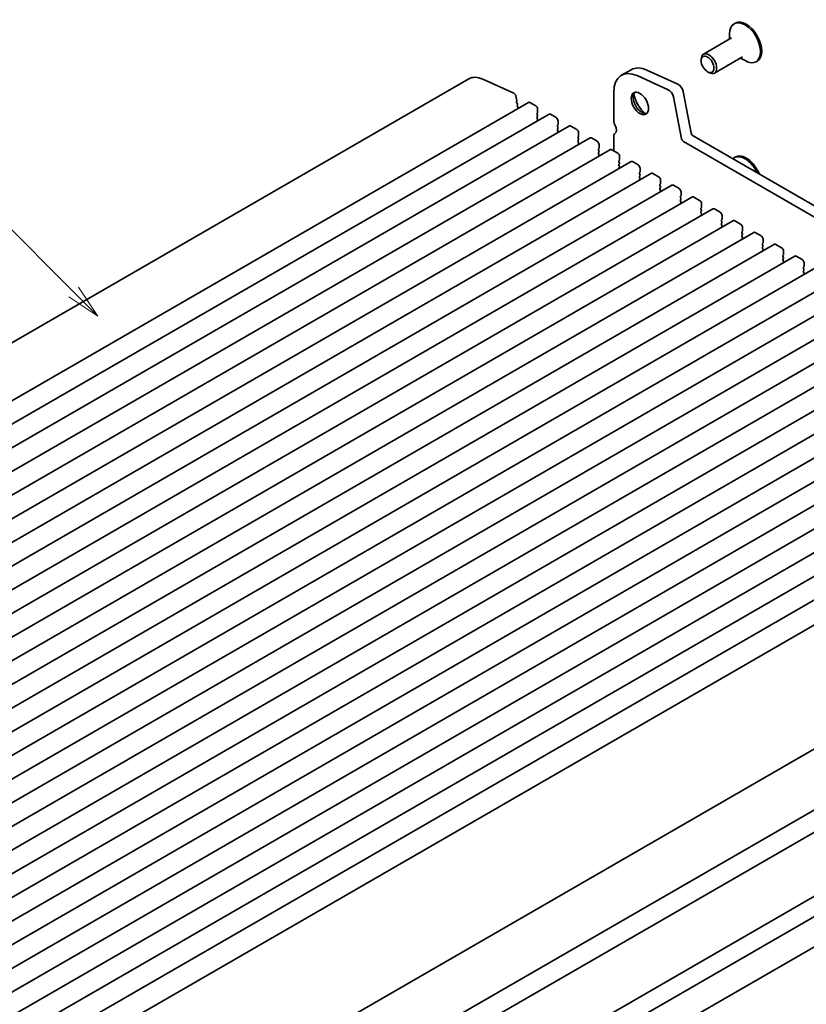
# Model space of a CAD drawing. Units: millimetres. Extents: x 0 to 5709, y 0 to 1124.
# Drawn here: x 536 to 651, y 190 to 334 of the extents above; entities that cross this region are included whole.
import ezdxf

# ---------------------------------------------------------------- set-up
doc = ezdxf.new("R2010")
doc.units = ezdxf.units.MM
doc.header["$LTSCALE"] = 2
doc.layers.add('Symbol (TK)', color=100, linetype='Continuous', lineweight=18)
doc.layers.add('Visible (ISO)', color=7, linetype='Continuous', lineweight=35)
doc.styles.add('Note Text (TK2)', font='MS PGothic.ttf')

# ---------------------------------------------------------------- blocks, each defined once
blk = doc.blocks.new('バルーン4')
at = {"layer": 'Symbol (TK)', "color": 100}
for p, q in [((286.606, 154.926), (278.84, 162.692)), ((286.606, 154.926), (288.374, 153.158)), ((288.374, 153.158), (286.96, 155.279)), ((286.253, 154.572), (288.374, 153.158))]:
    blk.add_line(p, q, dxfattribs=at)
at = {"layer": 'Symbol (TK)'}
blk.add_circle((276.727, 164.805), 3, dxfattribs=at)
at = {"layer": 'Symbol (TK)', "color": 7, "insert": (276.727, 164.787), "char_height": 2, "attachment_point": 5, "style": 'Note Text (TK2)'}
blk.add_mtext('2', dxfattribs=at)

msp = doc.modelspace()

# ---------------------------------------------------------------- linework, layer by layer
at = {"layer": 'Visible (ISO)'}
for p, q in [((641.0008, 333.1993), (640.8311, 333.1013)), ((640.1683, 330.8711), (640.1683, 331.6364)), ((640.4528, 331.0354), (636.3419, 328.6619)), ((636.0105, 327.7009), (636.0105, 327.9295)), ((642.0528, 328.2641), (637.9419, 325.8907)), ((641.7683, 328.0998), (642.4311, 327.7172)), ((644.2008, 327.6567), (644.0311, 327.5587)), ((625.7586, 326.3924), (624.3444, 325.5759)), ((632.6025, 324.2746), (628.0489, 326.3361)), ((636.9439, 326.0842), (637.1419, 325.9699)), ((602.017, 325.0563), (443.6251, 233.6087)), ((608.6064, 322.9447), (604.0528, 325.0062)), ((631.1883, 323.4581), (626.6347, 325.5196)), ((623.226, 323.1039), (623.226, 318.9055)), ((634.5378, 317.1087), (633.3645, 323.2204)), ((610.7507, 321.6133), (452.3587, 230.1657)), ((609.0329, 321.8888), (608.9112, 322.5231)), ((608.9837, 321.7374), (609.0234, 321.8021)), ((609.1161, 321.3815), (609.0049, 321.5712)), ((611.7992, 321.1036), (610.9507, 321.5935)), ((633.1236, 316.2922), (631.9502, 322.4039)), ((609.0969, 321.1495), (609.1373, 321.2153)), ((609.2292, 320.7937), (609.118, 320.9833)), ((611.9915, 319.9931), (612.0594, 320.0585)), ((612.082, 320.1238), (612.082, 320.6137)), ((613.7488, 319.8823), (455.3569, 228.4347)), ((612.0594, 319.6927), (611.9915, 319.8364)), ((611.9915, 319.4706), (612.0594, 319.5359)), ((612.0594, 319.1701), (611.9915, 319.3138)), ((611.9915, 318.948), (612.0594, 319.0134)), ((614.7973, 319.3726), (613.9488, 319.8625)), ((615.0802, 318.3928), (615.0802, 318.8827)), ((616.7469, 318.1513), (458.355, 226.7037)), ((614.9897, 318.2622), (615.0575, 318.3275)), ((615.0575, 317.9617), (614.9897, 318.1054)), ((614.9897, 317.7396), (615.0575, 317.8049)), ((615.0575, 317.4391), (614.9897, 317.5828)), ((614.9897, 317.2171), (615.0575, 317.2824)), ((617.7955, 317.6416), (616.9469, 318.1315)), ((618.0783, 316.6618), (618.0783, 317.1517)), ((619.7451, 316.4204), (461.3531, 224.9728)), ((617.9878, 316.5312), (618.0557, 316.5965)), ((618.0557, 316.2307), (617.9878, 316.3744)), ((617.9878, 316.0086), (618.0557, 316.074)), ((618.0557, 315.7082), (617.9878, 315.8519)), ((620.7936, 315.9107), (619.9451, 316.4006)), ((623.226, 316.639), (623.226, 314.5063)), ((718.5543, 266.7212), (633.3981, 315.8862)), ((719.1279, 268.023), (634.8123, 316.7027)), ((622.7432, 314.6894), (464.3513, 223.2418)), ((617.9878, 315.4861), (618.0557, 315.5514)), ((620.9859, 314.8002), (621.0538, 314.8655)), ((621.0538, 314.4998), (620.9859, 314.6435)), ((620.9859, 314.2777), (621.0538, 314.343)), ((621.0764, 314.9309), (621.0764, 315.4208)), ((623.7917, 314.1797), (622.9432, 314.6696)), ((625.7413, 312.9584), (467.3494, 221.5108)), ((621.0538, 313.9772), (620.9859, 314.1209)), ((620.9859, 313.7551), (621.0538, 313.8204)), ((623.9841, 313.0693), (624.0519, 313.1346)), ((624.0519, 312.7688), (623.9841, 312.9125)), ((624.0746, 313.1999), (624.0746, 313.6898)), ((626.7899, 312.4487), (625.9413, 312.9386)), ((641.0008, 313.6033), (640.8311, 313.5054)), ((623.9841, 312.5467), (624.0519, 312.612)), ((624.0519, 312.2462), (623.9841, 312.3899)), ((623.9841, 312.0241), (624.0519, 312.0895)), ((626.9822, 311.3383), (627.0501, 311.4036)), ((627.0727, 311.4689), (627.0727, 311.9588)), ((628.7395, 311.2275), (470.3475, 219.7798)), ((627.0501, 311.0378), (626.9822, 311.1815)), ((626.9822, 310.8157), (627.0501, 310.881)), ((627.0501, 310.5153), (626.9822, 310.659)), ((626.9822, 310.2932), (627.0501, 310.3585)), ((629.788, 310.7177), (628.9395, 311.2076)), ((630.0708, 309.7379), (630.0708, 310.2278)), ((631.7376, 309.4965), (473.3457, 218.0489)), ((629.9803, 309.6073), (630.0482, 309.6726)), ((630.0482, 309.3068), (629.9803, 309.4505)), ((629.9803, 309.0848), (630.0482, 309.1501)), ((630.0482, 308.7843), (629.9803, 308.928)), ((629.9803, 308.5622), (630.0482, 308.6275)), ((632.7861, 308.9868), (631.9376, 309.4767)), ((633.069, 308.007), (633.069, 308.4969)), ((634.7357, 307.7655), (476.3438, 216.3179)), ((632.9785, 307.8763), (633.0463, 307.9417)), ((633.0463, 307.5759), (632.9785, 307.7196)), ((632.9785, 307.3538), (633.0463, 307.4191)), ((633.0463, 307.0533), (632.9785, 307.197)), ((635.7843, 307.2558), (634.9357, 307.7457)), ((637.7339, 306.0345), (479.3419, 214.5869)), ((632.9785, 306.8312), (633.0463, 306.8965)), ((635.9766, 306.1454), (636.0445, 306.2107)), ((636.0445, 305.8449), (635.9766, 305.9886)), ((635.9766, 305.6228), (636.0445, 305.6881)), ((636.0671, 306.276), (636.0671, 306.7659)), ((638.7824, 305.5248), (637.9339, 306.0147)), ((640.732, 304.3036), (482.3401, 212.8559)), ((636.0445, 305.3223), (635.9766, 305.466)), ((635.9766, 305.1002), (636.0445, 305.1656)), ((638.9747, 304.4144), (639.0426, 304.4797)), ((639.0426, 304.1139), (638.9747, 304.2576)), ((639.0652, 304.545), (639.0652, 305.0349)), ((641.7805, 303.7939), (640.932, 304.2838)), ((638.9747, 303.8918), (639.0426, 303.9572)), ((639.0426, 303.5914), (638.9747, 303.7351)), ((638.9747, 303.3693), (639.0426, 303.4346)), ((641.9729, 302.6834), (642.0407, 302.7487)), ((642.0634, 302.8141), (642.0634, 303.304)), ((643.7301, 302.5726), (485.3382, 211.125)), ((642.0407, 302.3829), (641.9729, 302.5267)), ((641.9729, 302.1609), (642.0407, 302.2262)), ((642.0407, 301.8604), (641.9729, 302.0041)), ((641.9729, 301.6383), (642.0407, 301.7036)), ((644.7787, 302.0629), (643.9301, 302.5528)), ((645.0615, 301.0831), (645.0615, 301.573)), ((646.7283, 300.8416), (488.3363, 209.394)), ((644.971, 300.9524), (645.0389, 301.0178)), ((645.0389, 300.652), (644.971, 300.7957)), ((644.971, 300.4299), (645.0389, 300.4952)), ((645.0389, 300.1294), (644.971, 300.2731)), ((644.971, 299.9073), (645.0389, 299.9726)), ((647.7768, 300.3319), (646.9283, 300.8218)), ((648.0596, 299.3521), (648.0596, 299.842)), ((649.7264, 299.1106), (491.3345, 207.663)), ((647.9691, 299.2215), (648.037, 299.2868)), ((648.037, 298.921), (647.9691, 299.0647)), ((647.9691, 298.6989), (648.037, 298.7642)), ((648.037, 298.3984), (647.9691, 298.5421)), ((650.7749, 298.6009), (649.9264, 299.0908)), ((652.7245, 297.3797), (494.3326, 205.9321)), ((647.9691, 298.1764), (648.037, 298.2417)), ((650.9673, 297.4905), (651.0351, 297.5558)), ((651.0351, 297.19), (650.9673, 297.3337)), ((650.9673, 296.9679), (651.0351, 297.0333)), ((651.0578, 297.6211), (651.0578, 298.111)), ((655.7227, 295.6487), (497.3307, 204.2011)), ((651.0351, 296.6675), (650.9673, 296.8112)), ((650.9673, 296.4454), (651.0351, 296.5107)), ((658.7208, 293.9177), (500.3289, 202.4701)), ((661.7189, 292.1868), (503.327, 200.7391)), ((664.7171, 290.4558), (506.3251, 199.0082)), ((667.7152, 288.7248), (509.3233, 197.2772)), ((670.7133, 286.9938), (512.3214, 195.5462)), ((673.7115, 285.2629), (515.3195, 193.8152)), ((676.7096, 283.5319), (518.3177, 192.0843)), ((679.7077, 281.8009), (521.3158, 190.3533)), ((682.7059, 280.0699), (524.3139, 188.6223)), ((685.704, 278.339), (527.3121, 186.8914)), ((688.7021, 276.608), (530.3102, 185.1604)), ((691.7003, 274.877), (533.3083, 183.4294)), ((694.6984, 273.1461), (536.3065, 181.6984)), ((697.8609, 271.3199), (539.4689, 179.8722)), ((705.2401, 257.4149), (546.8482, 165.9673)), ((543.123, 154.901), (701.5149, 246.3486)), ((545.9514, 153.268), (704.3433, 244.7156)), ((717.3384, 242.816), (558.3807, 151.0418)), ((718.6184, 240.5989), (559.6607, 148.8247)), ((546.2887, 136.6805), (704.6806, 228.1282))]:
    msp.add_line(p, q, dxfattribs=at)
for centre, major_axis, start_param, end_param in [((642.4311, 330.33), (1.6, -2.7713), 5.49778714, 10.21017612), ((642.6008, 330.428), (1.6, -2.7713), 0, 3.14159265), ((637.1419, 327.2763), (0.8, -1.3856), 5.49778714, 10.21017612), ((627.0444, 320.8994), (-2.7, 4.6765), 5.6053067, 7.06858347), ((628.4586, 321.7159), (-2.7, 4.6765), 5.6053067, 6.28318531), ((604.417, 320.8994), (-2.4, 4.1569), 5.6053067, 6.28318531), ((632.6784, 323.419), (-0.5, 0.866), 4.17133691, 5.6053067), ((608.6367, 322.6025), (-0.2, 0.3464), 4.17133691, 5.6053067), ((627.3273, 321.6098), (0.9, -1.5588), 3.29938143, 6.12539653), ((628.4586, 322.263), (1.7, -2.9445), 4.20390758, 5.22087038), ((631.2641, 322.6025), (-0.5, 0.866), 4.17133691, 5.6053067), ((609.084, 321.619), (-0.08, 0.1386), 0.30412677, 1.58209427), ((608.9232, 321.9206), (0.08, -0.1386), 0.30302401, 1.02974426), ((609.037, 321.3338), (0.08, -0.1386), 0.30333218, 1.58209427), ((610.9507, 321.2669), (-0.2, 0.3464), 5.49778714, 6.28318531), ((609.1971, 321.0311), (-0.08, 0.1386), 0.30333218, 1.58209427), ((609.1501, 320.7459), (-0.08, 0.1386), 4.4000938, 4.72368693), ((611.7992, 320.777), (-0.2, 0.3464), 3.92699082, 5.49778714), ((612.082, 319.8625), (-0.08, 0.1386), 0.14189705, 1.42889927), ((611.9689, 320.1891), (0.08, -0.1386), 0.14189705, 0.78539816), ((613.9488, 319.5359), (-0.2, 0.3464), 5.49778714, 6.28318531), ((612.082, 319.3399), (-0.08, 0.1386), 0.14189705, 1.42889927), ((612.082, 318.8174), (-0.08, 0.1386), 0.14189705, 0.98188466), ((611.9689, 319.6665), (0.08, -0.1386), 0.14189705, 1.42889927), ((611.9689, 319.144), (0.08, -0.1386), 0.14189705, 1.42889927), ((614.7973, 319.046), (-0.2, 0.3464), 3.92699082, 5.49778714), ((623.9331, 318.4973), (0.5, -0.866), 3.92699082, 4.69398482), ((615.0802, 318.1315), (-0.08, 0.1386), 0.14189705, 1.42889927), ((615.0802, 317.609), (-0.08, 0.1386), 0.14189705, 1.42889927), ((615.0802, 317.0864), (-0.08, 0.1386), 0.14189705, 0.98188466), ((614.967, 318.4581), (0.08, -0.1386), 0.14189705, 0.78539816), ((614.967, 317.9356), (0.08, -0.1386), 0.14189705, 1.42889927), ((614.967, 317.413), (0.08, -0.1386), 0.14189705, 1.42889927), ((616.9469, 317.8049), (-0.2, 0.3464), 5.49778714, 6.28318531), ((617.7955, 317.315), (-0.2, 0.3464), 3.92699082, 5.49778714), ((623.9331, 316.2308), (-0.5, 0.866), 0.01840416, 0.78539816), ((622.9149, 317.9519), (0.5, -0.866), 0.01840416, 1.55239217), ((634.8123, 317.0293), (-0.2, 0.3464), 1.02974426, 2.35619449), ((618.0783, 316.4006), (-0.08, 0.1386), 0.14189705, 1.42889927), ((618.0783, 315.878), (-0.08, 0.1386), 0.14189705, 1.42889927), ((617.9652, 316.7272), (0.08, -0.1386), 0.14189705, 0.78539816), ((617.9652, 316.2046), (0.08, -0.1386), 0.14189705, 1.42889927), ((617.9652, 315.682), (0.08, -0.1386), 0.14189705, 1.42889927), ((619.9451, 316.074), (-0.2, 0.3464), 5.49778714, 6.28318531), ((620.7936, 315.5841), (-0.2, 0.3464), 3.92699082, 5.49778714), ((633.3981, 316.2128), (-0.2, 0.3464), 1.02974426, 2.35619449), ((618.0783, 315.3554), (-0.08, 0.1386), 0.14189705, 0.98188466), ((621.0764, 314.6696), (-0.08, 0.1386), 0.14189705, 1.42889927), ((621.0764, 314.147), (-0.08, 0.1386), 0.14189705, 1.42889927), ((620.9633, 314.9962), (0.08, -0.1386), 0.14189705, 0.78539816), ((620.9633, 314.4736), (0.08, -0.1386), 0.14189705, 1.42889927), ((622.9432, 314.343), (-0.2, 0.3464), 5.49778714, 6.28318531), ((623.7917, 313.8531), (-0.2, 0.3464), 3.92699082, 5.49778714), ((621.0764, 313.6245), (-0.08, 0.1386), 0.14189705, 0.98188466), ((620.9633, 313.9511), (0.08, -0.1386), 0.14189705, 1.42889927), ((624.0746, 312.9386), (-0.08, 0.1386), 0.14189705, 1.42889927), ((623.9614, 313.2652), (0.08, -0.1386), 0.14189705, 0.78539816), ((623.9614, 312.7427), (0.08, -0.1386), 0.14189705, 1.42889927), ((625.9413, 312.612), (-0.2, 0.3464), 5.49778714, 6.28318531), ((642.4311, 310.7341), (-1.6, 2.7713), 4.57155354, 6.42402075), ((642.6008, 310.8321), (-1.6, 2.7713), 4.48070371, 6.28318531), ((624.0746, 312.4161), (-0.08, 0.1386), 0.14189705, 1.42889927), ((624.0746, 311.8935), (-0.08, 0.1386), 0.14189705, 0.98188466), ((623.9614, 312.2201), (0.08, -0.1386), 0.14189705, 1.42889927), ((626.7899, 312.1221), (-0.2, 0.3464), 3.92699082, 5.49778714), ((627.0727, 311.2076), (-0.08, 0.1386), 0.14189705, 1.42889927), ((626.9596, 311.5342), (0.08, -0.1386), 0.14189705, 0.78539816), ((627.0727, 310.6851), (-0.08, 0.1386), 0.14189705, 1.42889927), ((627.0727, 310.1625), (-0.08, 0.1386), 0.14189705, 0.98188466), ((626.9596, 311.0117), (0.08, -0.1386), 0.14189705, 1.42889927), ((626.9596, 310.4891), (0.08, -0.1386), 0.14189705, 1.42889927), ((628.9395, 310.881), (-0.2, 0.3464), 5.49778714, 6.28318531), ((629.788, 310.3911), (-0.2, 0.3464), 3.92699082, 5.49778714), ((630.0708, 309.4767), (-0.08, 0.1386), 0.14189705, 1.42889927), ((630.0708, 308.9541), (-0.08, 0.1386), 0.14189705, 1.42889927), ((630.0708, 308.4316), (-0.08, 0.1386), 0.14189705, 0.98188466), ((629.9577, 309.8033), (0.08, -0.1386), 0.14189705, 0.78539816), ((629.9577, 309.2807), (0.08, -0.1386), 0.14189705, 1.42889927), ((629.9577, 308.7582), (0.08, -0.1386), 0.14189705, 1.42889927), ((631.9376, 309.1501), (-0.2, 0.3464), 5.49778714, 6.28318531), ((632.7861, 308.6602), (-0.2, 0.3464), 3.92699082, 5.49778714), ((633.069, 307.7457), (-0.08, 0.1386), 0.14189705, 1.42889927), ((633.069, 307.2231), (-0.08, 0.1386), 0.14189705, 1.42889927), ((632.9558, 308.0723), (0.08, -0.1386), 0.14189705, 0.78539816), ((632.9558, 307.5497), (0.08, -0.1386), 0.14189705, 1.42889927), ((632.9558, 307.0272), (0.08, -0.1386), 0.14189705, 1.42889927), ((634.9357, 307.4191), (-0.2, 0.3464), 5.49778714, 6.28318531), ((635.7843, 306.9292), (-0.2, 0.3464), 3.92699082, 5.49778714), ((633.069, 306.7006), (-0.08, 0.1386), 0.14189705, 0.98188466), ((636.0671, 306.0147), (-0.08, 0.1386), 0.14189705, 1.42889927), ((636.0671, 305.4922), (-0.08, 0.1386), 0.14189705, 1.42889927), ((635.954, 306.3413), (0.08, -0.1386), 0.14189705, 0.78539816), ((635.954, 305.8188), (0.08, -0.1386), 0.14189705, 1.42889927), ((637.9339, 305.6881), (-0.2, 0.3464), 5.49778714, 6.28318531), ((638.7824, 305.1982), (-0.2, 0.3464), 3.92699082, 5.49778714), ((636.0671, 304.9696), (-0.08, 0.1386), 0.14189705, 0.98188466), ((635.954, 305.2962), (0.08, -0.1386), 0.14189705, 1.42889927), ((639.0652, 304.2838), (-0.08, 0.1386), 0.14189705, 1.42889927), ((638.9521, 304.6104), (0.08, -0.1386), 0.14189705, 0.78539816), ((638.9521, 304.0878), (0.08, -0.1386), 0.14189705, 1.42889927), ((640.932, 303.9572), (-0.2, 0.3464), 5.49778714, 6.28318531), ((639.0652, 303.7612), (-0.08, 0.1386), 0.14189705, 1.42889927), ((639.0652, 303.2386), (-0.08, 0.1386), 0.14189705, 0.98188466), ((638.9521, 303.5652), (0.08, -0.1386), 0.14189705, 1.42889927), ((641.7805, 303.4673), (-0.2, 0.3464), 3.92699082, 5.49778714), ((642.0634, 302.5528), (-0.08, 0.1386), 0.14189705, 1.42889927), ((641.9502, 302.8794), (0.08, -0.1386), 0.14189705, 0.78539816), ((642.0634, 302.0302), (-0.08, 0.1386), 0.14189705, 1.42889927), ((642.0634, 301.5077), (-0.08, 0.1386), 0.14189705, 0.98188466), ((641.9502, 302.3568), (0.08, -0.1386), 0.14189705, 1.42889927), ((641.9502, 301.8343), (0.08, -0.1386), 0.14189705, 1.42889927), ((643.9301, 302.2262), (-0.2, 0.3464), 5.49778714, 6.28318531), ((644.7787, 301.7363), (-0.2, 0.3464), 3.92699082, 5.49778714), ((645.0615, 300.8218), (-0.08, 0.1386), 0.14189705, 1.42889927), ((645.0615, 300.2992), (-0.08, 0.1386), 0.14189705, 1.42889927), ((645.0615, 299.7767), (-0.08, 0.1386), 0.14189705, 0.98188466), ((644.9484, 301.1484), (0.08, -0.1386), 0.14189705, 0.78539816), ((644.9484, 300.6258), (0.08, -0.1386), 0.14189705, 1.42889927), ((644.9484, 300.1033), (0.08, -0.1386), 0.14189705, 1.42889927), ((646.9283, 300.4952), (-0.2, 0.3464), 5.49778714, 6.28318531), ((647.7768, 300.0053), (-0.2, 0.3464), 3.92699082, 5.49778714), ((648.0596, 299.0908), (-0.08, 0.1386), 0.14189705, 1.42889927), ((648.0596, 298.5683), (-0.08, 0.1386), 0.14189705, 1.42889927), ((647.9465, 299.4174), (0.08, -0.1386), 0.14189705, 0.78539816), ((647.9465, 298.8949), (0.08, -0.1386), 0.14189705, 1.42889927), ((647.9465, 298.3723), (0.08, -0.1386), 0.14189705, 1.42889927), ((649.9264, 298.7642), (-0.2, 0.3464), 5.49778714, 6.28318531), ((650.7749, 298.2743), (-0.2, 0.3464), 3.92699082, 5.49778714), ((648.0596, 298.0457), (-0.08, 0.1386), 0.14189705, 0.98188466), ((651.0578, 297.3599), (-0.08, 0.1386), 0.14189705, 1.42889927), ((651.0578, 296.8373), (-0.08, 0.1386), 0.14189705, 1.42889927), ((650.9446, 297.6865), (0.08, -0.1386), 0.14189705, 0.78539816), ((650.9446, 297.1639), (0.08, -0.1386), 0.14189705, 1.42889927), ((651.0578, 296.3147), (-0.08, 0.1386), 0.14189705, 0.98188466), ((650.9446, 296.6413), (0.08, -0.1386), 0.14189705, 1.42889927)]:
    msp.add_ellipse(centre, major_axis=major_axis, ratio=0.57735027, start_param=start_param, end_param=end_param, dxfattribs=at)
for centre, major_axis in [((636.9439, 327.162), (0.66, -1.1432)), ((627.0444, 321.4465), (-0.9, 1.5588))]:
    msp.add_ellipse(centre, major_axis=major_axis, ratio=0.57735027, dxfattribs=at)

# ---------------------------------------------------------------- block references
at = {"layer": 'Symbol (TK)', "xscale": 2, "yscale": 2, "zscale": 2}
msp.add_blockref('バルーン4', (-29, -16), dxfattribs=at)

doc.saveas('drawing.dxf')
